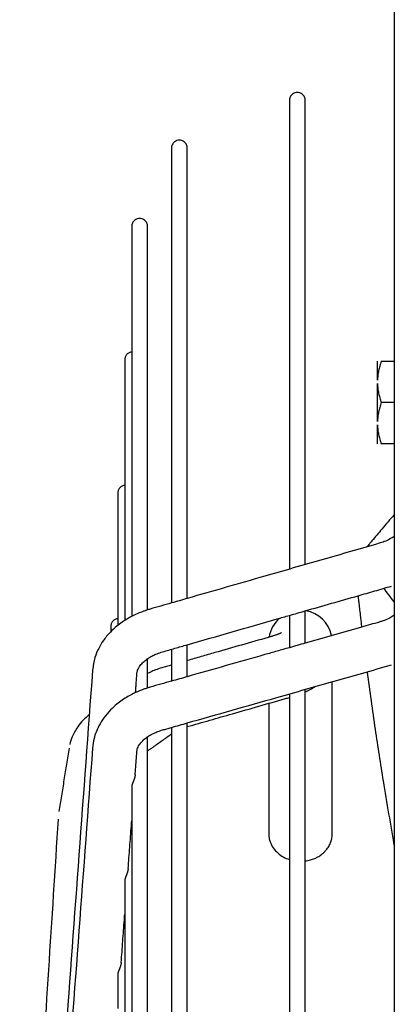
# Model space of a CAD drawing. Units: millimetres. Extents: x -9710 to -4470, y -7786 to -332.
# Drawn here: x -8976 to -8917, y -3437 to -3282 of the extents above; entities that cross this region are included whole.
import ezdxf

# ---------------------------------------------------------------- set-up
doc = ezdxf.new("R2010")
doc.units = ezdxf.units.MM
doc.layers.add('1', color=7, linetype='Continuous')

msp = doc.modelspace()

# ---------------------------------------------------------------- linework, layer by layer
at = {"color": 1, "linetype": 'Continuous'}
for p, q in [((-8919.32, -3338.81), (-8919.32, -3335.82)), ((-8918.74, -3335.82), (-8916.67, -3335.82)), ((-8919.32, -3345.31), (-8919.32, -3339.34)), ((-8916.67, -3342.32), (-8918.74, -3342.32)), ((-8919.32, -3348.82), (-8919.32, -3345.84)), ((-8916.67, -3348.82), (-8918.74, -3348.82))]:
    msp.add_line(p, q, dxfattribs=at)
for start, end in [(11.8354, 80.7492), (131.2904, 170.9135)]:
    msp.add_arc((-8931.42, -3379.99), 5, start, end, dxfattribs=at)
for points, knots in [([(-8930.67, -3294.8), (-8930.68, -3294.71), (-8930.69, -3294.53), (-8930.78, -3294.26), (-8930.94, -3294.01), (-8931.18, -3293.77), (-8931.52, -3293.59), (-8931.92, -3293.53), (-8932.33, -3293.59), (-8932.66, -3293.77), (-8932.9, -3294.01), (-8933.06, -3294.26), (-8933.15, -3294.53), (-8933.17, -3294.71), (-8933.17, -3294.8)], [0, 0, 0, 0, 0.266997, 0.550016, 0.842906, 1.137902, 1.564861, 1.957117, 2.349372, 2.776332, 3.071327, 3.364217, 3.647237, 3.914233, 3.914233, 3.914233, 3.914233]), ([(-8933.17, -3294.8), (-8933.17, -3297.02), (-8933.17, -3301.46), (-8933.17, -3314.07), (-8933.17, -3336.43), (-8933.17, -3356.56), (-8933.17, -3368.51)], [0, 0, 0, 0, 6.655836, 13.311673, 37.857548, 73.709172, 73.709172, 73.709172, 73.709172]), ([(-8930.67, -3367.79), (-8930.67, -3355.99), (-8930.67, -3336.1), (-8930.67, -3313.99), (-8930.67, -3301.46), (-8930.67, -3297.02), (-8930.67, -3294.8)], [0, 0, 0, 0, 35.398897, 59.679688, 66.335524, 72.991361, 72.991361, 72.991361, 72.991361]), ([(-8949.22, -3302.29), (-8949.22, -3302.2), (-8949.23, -3302.02), (-8949.33, -3301.75), (-8949.48, -3301.5), (-8949.72, -3301.26), (-8950.06, -3301.09), (-8950.47, -3301.02), (-8950.87, -3301.09), (-8951.21, -3301.26), (-8951.45, -3301.5), (-8951.6, -3301.75), (-8951.7, -3302.02), (-8951.71, -3302.2), (-8951.72, -3302.29)], [0, 0, 0, 0, 0.266997, 0.550016, 0.842906, 1.137902, 1.564861, 1.957117, 2.349372, 2.776332, 3.071327, 3.364217, 3.647237, 3.914233, 3.914233, 3.914233, 3.914233]), ([(-8951.72, -3302.29), (-8951.72, -3304.45), (-8951.72, -3308.78), (-8951.72, -3321.04), (-8951.72, -3342.73), (-8951.72, -3362.25), (-8951.72, -3373.83)], [0, 0, 0, 0, 6.486802, 12.973605, 36.786837, 71.541253, 71.541253, 71.541253, 71.541253]), ([(-8949.22, -3373.11), (-8949.22, -3361.68), (-8949.22, -3342.4), (-8949.22, -3320.95), (-8949.22, -3308.78), (-8949.22, -3304.45), (-8949.22, -3302.29)], [0, 0, 0, 0, 34.301817, 57.849837, 64.336639, 70.823442, 70.823442, 70.823442, 70.823442]), ([(-8955.46, -3314.61), (-8955.46, -3314.53), (-8955.48, -3314.34), (-8955.57, -3314.07), (-8955.73, -3313.83), (-8955.97, -3313.59), (-8956.3, -3313.41), (-8956.71, -3313.34), (-8957.11, -3313.41), (-8957.45, -3313.59), (-8957.69, -3313.83), (-8957.85, -3314.07), (-8957.94, -3314.34), (-8957.95, -3314.53), (-8957.96, -3314.61)], [0, 0, 0, 0, 0.266997, 0.550016, 0.842906, 1.137902, 1.564861, 1.957117, 2.349372, 2.776332, 3.071327, 3.364217, 3.647237, 3.914233, 3.914233, 3.914233, 3.914233]), ([(-8957.96, -3314.61), (-8957.96, -3317.52), (-8957.96, -3323.32), (-8957.96, -3329.51), (-8957.96, -3333.18), (-8957.96, -3333.95), (-8957.96, -3334.35)], [0, 0, 0, 0, 8.708378, 17.416756, 18.556641, 19.730713, 19.730713, 19.730713, 19.730713]), ([(-8955.46, -3374.91), (-8955.46, -3365.54), (-8955.46, -3349.58), (-8955.46, -3331.55), (-8955.46, -3320.82), (-8955.46, -3316.68), (-8955.46, -3314.61)], [0, 0, 0, 0, 28.129472, 47.880812, 54.089585, 60.298358, 60.298358, 60.298358, 60.298358]), ([(-8957.96, -3334.35), (-8958.03, -3334.36), (-8958.17, -3334.38), (-8958.38, -3334.47), (-8958.58, -3334.59), (-8958.75, -3334.75), (-8958.89, -3334.95), (-8958.99, -3335.15), (-8959.05, -3335.37), (-8959.05, -3335.52), (-8959.06, -3335.59)], [0, 0, 0, 0, 0.214066, 0.438728, 0.670992, 0.907071, 1.142832, 1.374177, 1.597408, 1.809659, 1.809659, 1.809659, 1.809659]), ([(-8957.96, -3334.35), (-8957.96, -3340.39), (-8957.96, -3354.26), (-8957.96, -3368.12), (-8957.96, -3375.94)], [0, 0, 0, 0, 18.14652, 41.594884, 41.594884, 41.594884, 41.594884]), ([(-8959.06, -3335.59), (-8959.06, -3338.49), (-8959.06, -3344.3), (-8959.06, -3353.65), (-8959.06, -3364.41), (-8959.06, -3372.26), (-8959.06, -3376.57)], [0, 0, 0, 0, 8.71389, 17.42778, 28.052188, 40.987439, 40.987439, 40.987439, 40.987439]), ([(-8918.74, -3335.82), (-8918.82, -3336.07), (-8918.97, -3336.56), (-8919.15, -3337.31), (-8919.27, -3338.05), (-8919.3, -3338.56), (-8919.32, -3338.81)], [0, 0, 0, 0, 0.790357, 1.530731, 2.303208, 3.050527, 3.050527, 3.050527, 3.050527]), ([(-8919.32, -3339.34), (-8919.3, -3339.58), (-8919.27, -3340.09), (-8919.15, -3340.83), (-8918.97, -3341.58), (-8918.82, -3342.07), (-8918.74, -3342.32)], [0, 0, 0, 0, 0.747319, 1.519795, 2.26017, 3.050527, 3.050527, 3.050527, 3.050527]), ([(-8918.74, -3342.32), (-8918.82, -3342.57), (-8918.97, -3343.06), (-8919.15, -3343.81), (-8919.27, -3344.55), (-8919.3, -3345.06), (-8919.32, -3345.31)], [0, 0, 0, 0, 0.790358, 1.530733, 2.303208, 3.050527, 3.050527, 3.050527, 3.050527]), ([(-8919.32, -3345.84), (-8919.3, -3346.08), (-8919.27, -3346.59), (-8919.15, -3347.33), (-8918.97, -3348.08), (-8918.82, -3348.57), (-8918.74, -3348.82)], [0, 0, 0, 0, 0.74732, 1.519797, 2.260171, 3.050527, 3.050527, 3.050527, 3.050527]), ([(-8959.06, -3355.32), (-8959.13, -3355.33), (-8959.27, -3355.35), (-8959.48, -3355.44), (-8959.68, -3355.56), (-8959.85, -3355.73), (-8959.99, -3355.92), (-8960.09, -3356.13), (-8960.15, -3356.34), (-8960.15, -3356.49), (-8960.16, -3356.56)], [0, 0, 0, 0, 0.214066, 0.438728, 0.670992, 0.907071, 1.142832, 1.374177, 1.597408, 1.809659, 1.809659, 1.809659, 1.809659]), ([(-8960.16, -3356.56), (-8960.16, -3358.98), (-8960.16, -3363.83), (-8960.16, -3369.5), (-8960.16, -3373.66), (-8960.16, -3375.39), (-8960.16, -3376.29)], [0, 0, 0, 0, 7.267323, 14.534646, 17.038955, 19.730713, 19.730713, 19.730713, 19.730713]), ([(-8916.67, -3359.92), (-8917.32, -3360.68), (-8918.5, -3362.06), (-8919.8, -3363.61), (-8920.59, -3364.54), (-8920.85, -3364.85), (-8920.98, -3365.01)], [0, 0, 0, 0, 2.99907, 5.455505, 6.059524, 6.666577, 6.666577, 6.666577, 6.666577]), ([(-8919.05, -3364.45), (-8922.05, -3365.32), (-8928.05, -3367.04), (-8936.08, -3369.34), (-8943.13, -3371.37), (-8947.19, -3372.53), (-8949.22, -3373.11)], [0, 0, 0, 0, 9.361815, 18.723631, 25.053134, 31.382637, 31.382637, 31.382637, 31.382637]), ([(-8916.67, -3363.35), (-8916.89, -3363.49), (-8917.39, -3363.82), (-8918.06, -3364.11), (-8918.64, -3364.33), (-8918.91, -3364.41), (-8919.05, -3364.45)], [0, 0, 0, 0, 0.789645, 1.795146, 2.182996, 2.640327, 2.640327, 2.640327, 2.640327]), ([(-8916.67, -3373.67), (-8916.95, -3373.3), (-8917.5, -3372.58), (-8918.06, -3371.87), (-8918.33, -3371.53)], [0, 0, 0, 0, 1.412674, 2.709369, 2.709369, 2.709369, 2.709369]), ([(-8951.72, -3373.83), (-8952.27, -3373.99), (-8953.38, -3374.31), (-8954.49, -3374.63), (-8955.04, -3374.79)], [0, 0, 0, 0, 1.731911, 3.463687, 3.463687, 3.463687, 3.463687]), ([(-8922.37, -3372.69), (-8922.36, -3372.75), (-8922.35, -3372.9), (-8922.3, -3373.31), (-8922.23, -3373.99), (-8922.12, -3374.97), (-8922.01, -3375.95), (-8921.9, -3376.85), (-8921.84, -3377.37), (-8921.81, -3377.63)], [0, 0, 0, 0, 0.197219, 0.428937, 1.237832, 2.259643, 3.39894, 4.186248, 4.968739, 4.968739, 4.968739, 4.968739]), ([(-8955.04, -3374.79), (-8955.24, -3374.85), (-8955.6, -3374.95), (-8956.82, -3375.38), (-8958.45, -3376.13), (-8960.15, -3377.3), (-8961.44, -3378.48), (-8962.41, -3379.64), (-8963.21, -3381), (-8963.86, -3382.54), (-8964.03, -3383.72), (-8964.13, -3384.4)], [0, 0, 0, 0, 0.599246, 1.144783, 3.874231, 5.950246, 7.315394, 9.086899, 10.480231, 12.023929, 14.062573, 14.062573, 14.062573, 14.062573]), ([(-8930.67, -3380.15), (-8930.67, -3380.14), (-8930.67, -3380.12), (-8930.67, -3379.25), (-8930.67, -3377.57), (-8930.67, -3375.9), (-8930.67, -3375.07)], [0, 0, 0, 0, 0.030222, 0.060439, 2.582964, 5.071985, 5.071985, 5.071985, 5.071985]), ([(-8960.16, -3376.29), (-8960.23, -3376.3), (-8960.37, -3376.33), (-8960.58, -3376.41), (-8960.78, -3376.54), (-8960.95, -3376.7), (-8961.09, -3376.89), (-8961.19, -3377.1), (-8961.25, -3377.31), (-8961.25, -3377.46), (-8961.26, -3377.53)], [0, 0, 0, 0, 0.214066, 0.438728, 0.670992, 0.907071, 1.142832, 1.374177, 1.597408, 1.809659, 1.809659, 1.809659, 1.809659]), ([(-8960.16, -3376.29), (-8960.16, -3376.47), (-8960.16, -3376.82), (-8960.16, -3377.18), (-8960.16, -3377.36)], [0, 0, 0, 0, 0.530511, 1.06764, 1.06764, 1.06764, 1.06764]), ([(-8949.22, -3380.4), (-8946.87, -3379.72), (-8942.17, -3378.37), (-8937.14, -3376.93), (-8934.14, -3376.07), (-8933.5, -3375.88), (-8933.17, -3375.79)], [0, 0, 0, 0, 7.334439, 14.668878, 15.680527, 16.692176, 16.692176, 16.692176, 16.692176]), ([(-8933.17, -3375.79), (-8933.17, -3376.5), (-8933.17, -3377.93), (-8933.17, -3379.49), (-8933.17, -3380.47), (-8933.17, -3380.73), (-8933.17, -3380.86)], [0, 0, 0, 0, 2.134629, 4.293735, 4.678947, 5.064836, 5.064836, 5.064836, 5.064836]), ([(-8919.04, -3376.84), (-8919.5, -3376.97), (-8920.43, -3377.23), (-8921.35, -3377.5), (-8921.81, -3377.63)], [0, 0, 0, 0, 1.439063, 2.878134, 2.878134, 2.878134, 2.878134]), ([(-8916.67, -3375.76), (-8916.88, -3375.9), (-8917.37, -3376.21), (-8918.03, -3376.5), (-8918.61, -3376.71), (-8918.89, -3376.79), (-8919.04, -3376.84)], [0, 0, 0, 0, 0.769546, 1.744561, 2.145369, 2.621697, 2.621697, 2.621697, 2.621697]), ([(-8934.42, -3378.51), (-8934.42, -3378.51), (-8934.45, -3378.53), (-8934.5, -3378.55), (-8934.58, -3378.59), (-8934.69, -3378.64), (-8934.82, -3378.69), (-8934.95, -3378.74), (-8935.11, -3378.8), (-8935.3, -3378.87), (-8935.53, -3378.94), (-8935.74, -3379.01), (-8935.94, -3379.08), (-8936.11, -3379.13), (-8936.25, -3379.17), (-8936.39, -3379.21), (-8936.47, -3379.24), (-8936.52, -3379.25)], [0, 0, 0, 0, 0.023683, 0.078704, 0.167316, 0.291818, 0.44742, 0.589878, 0.708798, 0.957334, 1.198176, 1.424922, 1.63114, 1.810379, 1.956171, 2.093745, 2.227657, 2.227657, 2.227657, 2.227657]), ([(-8936.52, -3379.25), (-8937.91, -3379.65), (-8940.7, -3380.44), (-8944.21, -3381.45), (-8947.05, -3382.26), (-8948.49, -3382.67), (-8949.22, -3382.88)], [0, 0, 0, 0, 4.34699, 8.69398, 10.950279, 13.206578, 13.206578, 13.206578, 13.206578]), ([(-8957.15, -3384.92), (-8957.14, -3384.85), (-8957.12, -3384.73), (-8957.07, -3384.51), (-8956.96, -3384.2), (-8956.71, -3383.75), (-8956.29, -3383.25), (-8955.75, -3382.78), (-8955.2, -3382.4), (-8954.6, -3382.08), (-8953.93, -3381.77), (-8953.4, -3381.61), (-8953.11, -3381.52)], [0, 0, 0, 0, 0.190664, 0.364098, 0.679176, 1.190609, 1.90913, 2.602555, 3.352616, 3.903608, 4.640468, 5.554142, 5.554142, 5.554142, 5.554142]), ([(-8953.11, -3381.52), (-8952.46, -3381.33), (-8951.16, -3380.96), (-8949.86, -3380.58), (-8949.22, -3380.4)], [0, 0, 0, 0, 2.027782, 4.055342, 4.055342, 4.055342, 4.055342]), ([(-8951.72, -3381.12), (-8951.72, -3381.83), (-8951.72, -3383.26), (-8951.72, -3384.81), (-8951.72, -3385.77), (-8951.72, -3386.01), (-8951.72, -3386.13)], [0, 0, 0, 0, 2.135273, 4.295702, 4.653456, 5.011808, 5.011808, 5.011808, 5.011808]), ([(-8949.22, -3385.42), (-8949.22, -3385.42), (-8949.22, -3385.41), (-8949.22, -3384.99), (-8949.22, -3384.15), (-8949.22, -3382.89), (-8949.22, -3381.64), (-8949.22, -3380.81), (-8949.22, -3380.4)], [0, 0, 0, 0, 0.001815, 0.003629, 1.270956, 2.529191, 3.778477, 5.018957, 5.018957, 5.018957, 5.018957]), ([(-8933.17, -3380.86), (-8933.82, -3381.04), (-8935.11, -3381.41), (-8938.42, -3382.35), (-8943.13, -3383.69), (-8947.19, -3384.84), (-8949.22, -3385.42)], [0, 0, 0, 0, 2.010437, 4.020874, 10.350223, 16.679573, 16.679573, 16.679573, 16.679573]), ([(-8955.46, -3387.2), (-8955.46, -3386.42), (-8955.46, -3384.89), (-8955.46, -3383.35), (-8955.46, -3382.58)], [0, 0, 0, 0, 2.32333, 4.612959, 4.612959, 4.612959, 4.612959]), ([(-8964.13, -3384.4), (-8964.84, -3394.08), (-8966.27, -3413.44), (-8968.41, -3442.48), (-8970.55, -3471.52), (-8971.98, -3490.88), (-8972.69, -3500.56)], [0, 0, 0, 0, 29.119868, 58.239737, 87.359264, 116.476747, 116.476747, 116.476747, 116.476747]), ([(-8957.37, -3387.93), (-8957.35, -3387.74), (-8957.32, -3387.35), (-8957.27, -3386.65), (-8957.21, -3385.84), (-8957.17, -3385.22), (-8957.15, -3384.92)], [0, 0, 0, 0, 0.586005, 1.172011, 2.097227, 3.022443, 3.022443, 3.022443, 3.022443]), ([(-8953.24, -3384.03), (-8953.56, -3384.13), (-8954.17, -3384.32), (-8954.83, -3384.6), (-8955.24, -3384.8), (-8955.39, -3384.88), (-8955.46, -3384.92)], [0, 0, 0, 0, 1.032468, 1.896875, 2.152865, 2.399922, 2.399922, 2.399922, 2.399922]), ([(-8949.22, -3392.69), (-8946.87, -3392.03), (-8942.17, -3390.69), (-8934.47, -3388.5), (-8926.13, -3386.13), (-8920.13, -3384.43), (-8917.13, -3383.57)], [0, 0, 0, 0, 7.324277, 14.648553, 24.003447, 33.358341, 33.358341, 33.358341, 33.358341]), ([(-8920.94, -3384.66), (-8920.53, -3387.67), (-8919.75, -3393.4), (-8918.58, -3400.85), (-8917.57, -3406.98), (-8916.96, -3410.41), (-8916.67, -3412.11)], [0, 0, 0, 0, 9.133281, 17.345486, 22.604214, 27.782457, 27.782457, 27.782457, 27.782457]), ([(-8951.72, -3386.13), (-8952.27, -3386.28), (-8953.38, -3386.6), (-8954.48, -3386.91), (-8955.04, -3387.07)], [0, 0, 0, 0, 1.726, 3.451994, 3.451994, 3.451994, 3.451994]), ([(-8926.42, -3394.7), (-8926.42, -3393.51), (-8926.42, -3391.13), (-8926.42, -3388.53), (-8926.42, -3386.89), (-8926.42, -3386.44), (-8926.42, -3386.21)], [0, 0, 0, 0, 3.565459, 7.130917, 7.807876, 8.484835, 8.484835, 8.484835, 8.484835]), ([(-8955.04, -3387.07), (-8955.21, -3387.12), (-8955.56, -3387.22), (-8956.77, -3387.64), (-8958.41, -3388.38), (-8960.12, -3389.55), (-8961.37, -3390.68), (-8962.35, -3391.83), (-8963.27, -3393.32), (-8963.91, -3394.93), (-8964.06, -3396.13), (-8964.13, -3396.64)], [0, 0, 0, 0, 0.530125, 1.101513, 3.838062, 5.916625, 7.28025, 8.89534, 10.409226, 12.509056, 14.037281, 14.037281, 14.037281, 14.037281]), ([(-8930.67, -3387.79), (-8930.58, -3387.75), (-8930.42, -3387.68), (-8930.08, -3387.52), (-8929.64, -3387.3), (-8929.27, -3387.08), (-8929.1, -3386.98)], [0, 0, 0, 0, 0.304637, 0.508173, 1.147356, 1.776901, 1.776901, 1.776901, 1.776901]), ([(-8930.67, -3589.81), (-8930.67, -3574.72), (-8930.67, -3544.89), (-8930.67, -3494.99), (-8930.67, -3442.62), (-8930.67, -3404.99), (-8930.67, -3387.42)], [0, 0, 0, 0, 45.276083, 89.479403, 149.698819, 202.389292, 202.389292, 202.389292, 202.389292]), ([(-8949.22, -3393.28), (-8948.03, -3392.94), (-8945.67, -3392.27), (-8941.92, -3391.19), (-8937.95, -3390.06), (-8935.16, -3389.26), (-8933.77, -3388.86)], [0, 0, 0, 0, 3.684773, 7.369545, 11.716535, 16.063525, 16.063525, 16.063525, 16.063525]), ([(-8933.77, -3388.86), (-8933.67, -3388.84), (-8933.47, -3388.78), (-8933.27, -3388.72), (-8933.17, -3388.69)], [0, 0, 0, 0, 0.3191018, 0.6238998, 0.6238998, 0.6238998, 0.6238998]), ([(-8933.17, -3388.13), (-8933.17, -3405.6), (-8933.17, -3443), (-8933.17, -3495.13), (-8933.17, -3544.89), (-8933.17, -3574.72), (-8933.17, -3589.81)], [0, 0, 0, 0, 52.398029, 112.199227, 156.402547, 201.67863, 201.67863, 201.67863, 201.67863]), ([(-8964.64, -3391.39), (-8964.98, -3391.69), (-8965.65, -3392.26), (-8966.57, -3393.42), (-8967.31, -3394.7), (-8967.59, -3395.68), (-8967.71, -3396.1)], [0, 0, 0, 0, 1.336943, 2.642234, 4.419372, 5.71617, 5.71617, 5.71617, 5.71617]), ([(-8949.22, -3589.81), (-8949.22, -3575.1), (-8949.22, -3546.03), (-8949.22, -3497.43), (-8949.22, -3446.43), (-8949.22, -3409.79), (-8949.22, -3392.69)], [0, 0, 0, 0, 44.126235, 87.20695, 145.819645, 197.117976, 197.117976, 197.117976, 197.117976]), ([(-8957.15, -3397.16), (-8957.14, -3397.11), (-8957.13, -3397), (-8957.05, -3396.65), (-8956.79, -3396.11), (-8956.29, -3395.51), (-8955.71, -3395.02), (-8955.07, -3394.6), (-8954.38, -3394.25), (-8953.72, -3393.99), (-8953.31, -3393.86), (-8953.12, -3393.8)], [0, 0, 0, 0, 0.163341, 0.318645, 1.077443, 1.933898, 2.629345, 3.37514, 4.209685, 4.937333, 5.51298, 5.51298, 5.51298, 5.51298]), ([(-8953.12, -3393.8), (-8952.89, -3393.74), (-8952.42, -3393.6), (-8951.95, -3393.47), (-8951.72, -3393.4)], [0, 0, 0, 0, 0.731083, 1.462158, 1.462158, 1.462158, 1.462158]), ([(-8951.72, -3393.4), (-8951.72, -3409.31), (-8951.72, -3443.26), (-8951.72, -3477.22), (-8951.72, -3495.27)], [0, 0, 0, 0, 47.706323, 101.867911, 101.867911, 101.867911, 101.867911]), ([(-8955.46, -3397.1), (-8955.32, -3397), (-8955.04, -3396.8), (-8954.27, -3396.25), (-8953.16, -3395.46), (-8952.2, -3394.77), (-8951.72, -3394.42)], [0, 0, 0, 0, 0.52034, 1.04068, 2.822374, 4.604067, 4.604067, 4.604067, 4.604067]), ([(-8955.46, -3514.6), (-8955.46, -3513.22), (-8955.46, -3510.47), (-8955.46, -3487.77), (-8955.46, -3449.24), (-8955.46, -3412.08), (-8955.46, -3394.86)], [0, 0, 0, 0, 4.138989, 8.260732, 68.096981, 119.743931, 119.743931, 119.743931, 119.743931]), ([(-8936.42, -3394.7), (-8936.42, -3394.72), (-8936.42, -3394.76), (-8936.42, -3394.82), (-8936.42, -3394.88), (-8936.42, -3394.92), (-8936.42, -3394.95)], [0, 0, 0, 0, 0.0570043, 0.1172718, 0.1807632, 0.247437, 0.247437, 0.247437, 0.247437]), ([(-8926.42, -3394.95), (-8926.42, -3394.92), (-8926.42, -3394.88), (-8926.42, -3394.82), (-8926.42, -3394.76), (-8926.42, -3394.72), (-8926.42, -3394.7)], [0, 0, 0, 0, 0.0666738, 0.1301652, 0.1904327, 0.247437, 0.247437, 0.247437, 0.247437]), ([(-8957.42, -3400.82), (-8957.42, -3400.86), (-8957.43, -3400.94), (-8957.45, -3401.06), (-8957.48, -3401.19), (-8957.51, -3401.32), (-8957.55, -3401.45), (-8957.59, -3401.57), (-8957.63, -3401.69), (-8957.67, -3401.8), (-8957.72, -3401.9), (-8957.75, -3402), (-8957.79, -3402.09), (-8957.83, -3402.19), (-8957.86, -3402.27), (-8957.89, -3402.35), (-8957.91, -3402.43), (-8957.93, -3402.5), (-8957.94, -3402.56), (-8957.95, -3402.62), (-8957.96, -3402.67), (-8957.96, -3402.7), (-8957.96, -3402.72)], [0, 0, 0, 0, 0.116948, 0.235247, 0.374022, 0.510548, 0.643227, 0.771452, 0.894767, 1.012564, 1.124437, 1.231025, 1.333045, 1.430463, 1.522873, 1.609078, 1.687907, 1.759005, 1.822499, 1.879593, 1.931517, 1.97847, 1.97847, 1.97847, 1.97847]), ([(-8957.96, -3402.72), (-8957.96, -3402.94), (-8957.96, -3403.38), (-8957.96, -3404.05), (-8957.96, -3404.71), (-8957.96, -3405.38), (-8957.96, -3406.06), (-8957.96, -3406.73), (-8957.96, -3407.4), (-8957.96, -3407.86), (-8957.96, -3408.08)], [0, 0, 0, 0, 0.663681, 1.329361, 1.99703, 2.666677, 3.33829, 4.011859, 4.687373, 5.364819, 5.364819, 5.364819, 5.364819]), ([(-8958.52, -3415.58), (-8958.44, -3414.47), (-8958.27, -3412.24), (-8958.09, -3409.88), (-8957.99, -3408.49), (-8957.97, -3408.22), (-8957.96, -3408.08)], [0, 0, 0, 0, 3.351277, 6.702553, 7.112551, 7.522548, 7.522548, 7.522548, 7.522548]), ([(-8957.96, -3408.08), (-8957.96, -3411.41), (-8957.96, -3418.2), (-8957.96, -3428.55), (-8957.96, -3439.23), (-8957.96, -3454.01), (-8957.96, -3473.01), (-8957.96, -3496.23), (-8957.96, -3519.79), (-8957.96, -3543.39), (-8957.96, -3566.73), (-8957.96, -3582.18), (-8957.96, -3589.81)], [0, 0, 0, 0, 9.997889, 20.361632, 31.053854, 42.035362, 64.703713, 88.036331, 111.704489, 135.395347, 158.821303, 181.730746, 181.730746, 181.730746, 181.730746]), ([(-8936.42, -3410.1), (-8936.4, -3410.31), (-8936.38, -3410.74), (-8936.18, -3411.52), (-8935.74, -3412.38), (-8935.01, -3413.19), (-8934.14, -3413.81), (-8933.5, -3414.06), (-8933.17, -3414.19)], [0, 0, 0, 0, 0.646389, 1.297036, 2.388997, 3.514565, 4.531484, 5.571878, 5.571878, 5.571878, 5.571878]), ([(-8927.27, -3412.54), (-8927.14, -3412.36), (-8926.88, -3411.99), (-8926.62, -3411.38), (-8926.45, -3410.75), (-8926.43, -3410.31), (-8926.42, -3410.1)], [0, 0, 0, 0, 0.672689, 1.334205, 1.986375, 2.63426, 2.63426, 2.63426, 2.63426]), ([(-8930.67, -3414.42), (-8930.64, -3414.41), (-8930.56, -3414.4), (-8930.23, -3414.35), (-8929.71, -3414.22), (-8929.07, -3413.97), (-8928.6, -3413.72), (-8928.14, -3413.41), (-8927.69, -3413.04), (-8927.4, -3412.69), (-8927.27, -3412.54)], [0, 0, 0, 0, 0.107342, 0.21649, 1.027609, 1.709659, 2.248974, 2.621444, 3.396366, 3.981903, 3.981903, 3.981903, 3.981903]), ([(-8958.52, -3415.58), (-8958.52, -3415.62), (-8958.53, -3415.7), (-8958.55, -3415.82), (-8958.58, -3415.95), (-8958.61, -3416.08), (-8958.65, -3416.21), (-8958.69, -3416.33), (-8958.73, -3416.45), (-8958.77, -3416.56), (-8958.81, -3416.66), (-8958.85, -3416.76), (-8958.89, -3416.86), (-8958.93, -3416.95), (-8958.96, -3417.03), (-8958.98, -3417.12), (-8959.01, -3417.19), (-8959.03, -3417.26), (-8959.04, -3417.32), (-8959.05, -3417.38), (-8959.06, -3417.43), (-8959.06, -3417.46), (-8959.06, -3417.48)], [0, 0, 0, 0, 0.117552, 0.236446, 0.375409, 0.512102, 0.644941, 0.773303, 0.896712, 1.014546, 1.126384, 1.23286, 1.33469, 1.431888, 1.5241, 1.610177, 1.689007, 1.760378, 1.824451, 1.881963, 1.933707, 1.980088, 1.980088, 1.980088, 1.980088]), ([(-8959.06, -3417.48), (-8959.06, -3418.37), (-8959.06, -3420.15), (-8959.06, -3421.94), (-8959.06, -3422.84)], [0, 0, 0, 0, 2.662425, 5.357172, 5.357172, 5.357172, 5.357172]), ([(-8959.62, -3430.35), (-8959.53, -3429.23), (-8959.37, -3427), (-8959.19, -3424.64), (-8959.09, -3423.25), (-8959.07, -3422.97), (-8959.06, -3422.84)], [0, 0, 0, 0, 3.351637, 6.703275, 7.116363, 7.529451, 7.529451, 7.529451, 7.529451]), ([(-8959.06, -3422.84), (-8959.06, -3434.6), (-8959.06, -3459.42), (-8959.06, -3499.39), (-8959.06, -3543.29), (-8959.06, -3574.12), (-8959.06, -3589.81)], [0, 0, 0, 0, 35.27692, 74.465627, 119.906949, 166.975809, 166.975809, 166.975809, 166.975809]), ([(-8959.62, -3430.35), (-8959.62, -3430.38), (-8959.63, -3430.46), (-8959.65, -3430.58), (-8959.67, -3430.71), (-8959.71, -3430.84), (-8959.75, -3430.97), (-8959.79, -3431.09), (-8959.83, -3431.21), (-8959.87, -3431.32), (-8959.91, -3431.43), (-8959.95, -3431.52), (-8959.99, -3431.62), (-8960.03, -3431.71), (-8960.06, -3431.8), (-8960.08, -3431.88), (-8960.11, -3431.96), (-8960.13, -3432.02), (-8960.14, -3432.09), (-8960.15, -3432.14), (-8960.16, -3432.19), (-8960.16, -3432.23), (-8960.16, -3432.24)], [0, 0, 0, 0, 0.116082, 0.233507, 0.372849, 0.509942, 0.643152, 0.77187, 0.895646, 1.013862, 1.126101, 1.233019, 1.335349, 1.433073, 1.525791, 1.612298, 1.691401, 1.762695, 1.826263, 1.883336, 1.935175, 1.981992, 1.981992, 1.981992, 1.981992]), ([(-8960.16, -3432.24), (-8960.16, -3432.46), (-8960.16, -3432.9), (-8960.16, -3433.57), (-8960.16, -3434.23), (-8960.16, -3434.9), (-8960.16, -3435.57), (-8960.16, -3436.24), (-8960.16, -3436.92), (-8960.16, -3437.37), (-8960.16, -3437.59)], [0, 0, 0, 0, 0.660618, 1.323523, 1.988699, 2.656131, 3.325805, 3.997706, 4.671817, 5.348124, 5.348124, 5.348124, 5.348124])]:
    msp.add_open_spline(points, degree=3, knots=knots, dxfattribs=at)
for points in [[(-8922.37, -3372.69), (-8921.49, -3372.44), (-8919.74, -3371.94), (-8917.99, -3371.43), (-8917.12, -3371.18)], [(-8949.22, -3373.11), (-8949.63, -3373.23), (-8950.47, -3373.47), (-8951.3, -3373.71), (-8951.72, -3373.83)], [(-8930.67, -3375.07), (-8929.29, -3374.68), (-8926.52, -3373.88), (-8923.75, -3373.09), (-8922.37, -3372.69)], [(-8933.17, -3375.79), (-8932.75, -3375.67), (-8931.92, -3375.43), (-8931.09, -3375.19), (-8930.67, -3375.07)], [(-8961.26, -3377.53), (-8961.26, -3377.67), (-8961.26, -3377.94), (-8961.26, -3378.21), (-8961.26, -3378.34)], [(-8921.81, -3377.63), (-8923.29, -3378.05), (-8926.24, -3378.89), (-8929.19, -3379.73), (-8930.67, -3380.15)], [(-8930.67, -3380.15), (-8931.09, -3380.26), (-8931.92, -3380.5), (-8932.75, -3380.74), (-8933.17, -3380.86)], [(-8951.72, -3383.59), (-8951.97, -3383.66), (-8952.48, -3383.81), (-8952.98, -3383.95), (-8953.24, -3384.03)], [(-8949.22, -3385.42), (-8949.63, -3385.54), (-8950.47, -3385.77), (-8951.3, -3386.01), (-8951.72, -3386.13)], [(-8936.42, -3389.62), (-8936.42, -3390.47), (-8936.42, -3392.16), (-8936.42, -3393.85), (-8936.42, -3394.7)], [(-8951.72, -3393.4), (-8951.3, -3393.29), (-8950.47, -3393.05), (-8949.63, -3392.81), (-8949.22, -3392.69)], [(-8936.42, -3394.95), (-8936.42, -3396.21), (-8936.42, -3398.73), (-8936.42, -3402.52), (-8936.42, -3406.31), (-8936.42, -3408.83), (-8936.42, -3410.1)], [(-8926.42, -3410.1), (-8926.42, -3408.83), (-8926.42, -3406.31), (-8926.42, -3402.52), (-8926.42, -3398.73), (-8926.42, -3396.21), (-8926.42, -3394.95)], [(-8964.13, -3396.64), (-8964.84, -3406.23), (-8966.27, -3425.39), (-8968.41, -3454.14), (-8970.55, -3482.9), (-8971.98, -3502.06), (-8972.69, -3511.65)], [(-8967.82, -3396.66), (-8967.95, -3397.5), (-8968.22, -3399.16), (-8968.62, -3401.65), (-8969.02, -3404.14), (-8969.28, -3405.81), (-8969.42, -3406.64)], [(-8957.42, -3400.82), (-8957.4, -3400.52), (-8957.35, -3399.91), (-8957.28, -3398.99), (-8957.21, -3398.08), (-8957.17, -3397.47), (-8957.15, -3397.16)], [(-8969.55, -3407.82), (-8970.05, -3415.73), (-8971.06, -3431.54), (-8972.57, -3455.25), (-8974.08, -3478.96), (-8975.08, -3494.77), (-8975.58, -3502.68)]]:
    msp.add_open_spline(points, degree=3, dxfattribs=at)
at = {"layer": '1', "color": 7, "linetype": 'Continuous'}
msp.add_line((-8916.67, -1014.68), (-8916.67, -5014.75), dxfattribs=at)

doc.saveas('drawing.dxf')
